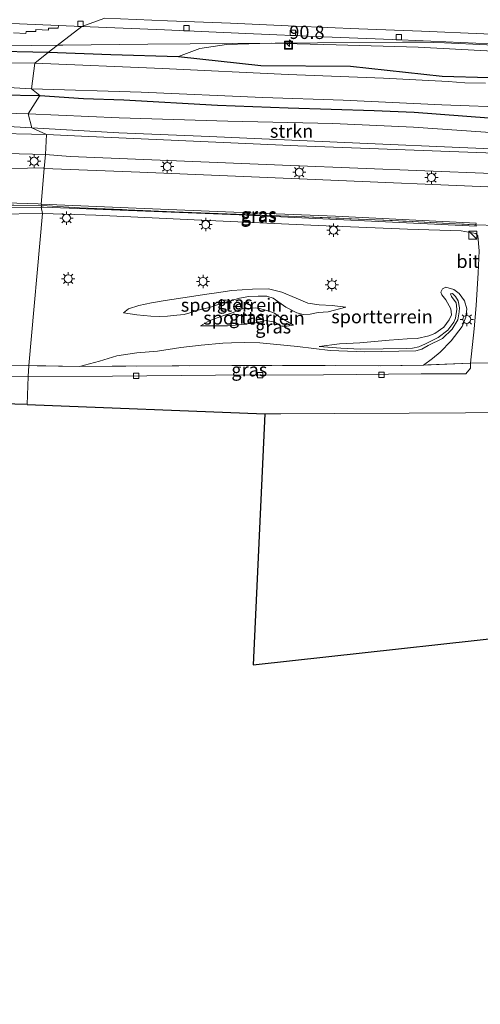
# Model space of a CAD drawing. Units: metres. Extents: x 160000 to 170006, y 449998 to 456250.
# Drawn here: x 165597 to 165684, y 450305 to 450491 of the extents above; entities that cross this region are included whole.
import ezdxf
from ezdxf.enums import TextEntityAlignment as Align

# ---------------------------------------------------------------- set-up
doc = ezdxf.new("R2010")
doc.units = ezdxf.units.M
doc.linetypes.add('IE-TERREINAFSCHEIDING', pattern=[10, 8, -2])
doc.layers.get('0').update_dxf_attribs({"lineweight": 25})
for name, color, linetype, lineweight in [('B-ME-AM-KILOMETR-S-B1', 7, 'Continuous', 18), ('B-ME-BV-GELEIDECONSTRUCTIE-GELEIDERAIL-L-B1', 213, 'BV-GELEIDERAIL', 18), ('B-ME-GR-STRUIKEN-GV-B6', 93, 'Continuous', 18), ('B-ME-GW-KRUINLIJN-L-B1', 93, 'Continuous', 18), ('B-ME-GW-TEENLIJN-L-B1', 93, 'Continuous', 18), ('B-ME-IE-GRASLAND-GV-B6', 93, 'Continuous', 18), ('B-ME-IE-GRONDWERKLIJN-GROND_INGERICHT-GV-B6', 253, 'Continuous', 18), ('B-ME-IE-HULPGEOMETRIE-L-B1', 53, 'Continuous', 18), ('B-ME-IE-INRICHTINGSELEMENT-S-B1', 253, 'Continuous', 18), ('B-ME-IE-MEUBILAIR_WEGMEUBILAIR-LICHTMAST-S-B1', 8, 'Continuous', 18), ('B-ME-IE-TERREINAFSCHEIDING-DOORGANG-L-B1', 8, 'IE-TERREINAFSCHEIDING-KUNSTMATIG-OPEN', 18), ('B-ME-IE-TERREINAFSCHEIDING-RASTERHEKWERK-L-B1', 8, 'IE-TERREINAFSCHEIDING', 18), ('B-ME-OG-WATER-GV-B6', 153, 'Continuous', 18), ('B-ME-VH-VERH_SOORT-BITUMEN-GV-B6', 8, 'IE-TERREINAFSCHEIDING-NATUURLIJK-HOUTWAL', 18), ('B-ME-VH-VERH_SOORT-GV-B6', 8, 'Continuous', 18), ('B-ME-VH-VERH_SOORT-KLINKERS-GV-B6', 8, 'IE-TERREINAFSCHEIDING-NATUURLIJK-HOUTWAL', 18), ('B-ME-VV-KOLK-S-B1', 8, 'Continuous', 18)]:
    doc.layers.add(name, color=color, linetype=linetype, lineweight=lineweight)
doc.layers.add('B-ME-GW-INSTEEKWATERGANG-L-B1', color=10, linetype='Continuous')
doc.layers.add('B-ME-KG-KADASTRAAL-OPNAMEDTMGRENS-L-B1', color=10, linetype='Continuous')
doc.styles.add('NLCS-ISO', font='NLCS-ISO.TTF')
doc.linetypes.add('BV-GELEIDERAIL', pattern='A,10,-3,[108,NLCS.SHX,S=1,R=0,X=0,Y=0],-3', length=16)
doc.linetypes.add('IE-TERREINAFSCHEIDING-KUNSTMATIG-OPEN', pattern='A,7,-1.5,[67,NLCS.SHX,S=0.75,R=0,X=0,Y=0],-1.5', length=10)
doc.linetypes.add('IE-TERREINAFSCHEIDING-NATUURLIJK-HOUTWAL', pattern='A,7,-1.5,[67,NLCS.SHX,S=0.75,R=45,X=0,Y=0],-1.5,7,-1.5,[70,NLCS.SHX,S=0.75,R=0,X=0,Y=0],-1.5', length=20)

# ---------------------------------------------------------------- blocks, each defined once
blk = doc.blocks.new('hecto')
for p, q in [((0, 0.625), (-0.625, 0)), ((0, -0.625), (0, 0.625)), ((-0.625, 0), (0.625, 0)), ((0.625, 0), (0, -0.625))]:
    blk.add_line(p, q)
blk = doc.blocks.new('kast')
blk.add_line((-0.75, -0.75), (0.75, 0.75))
blk.add_lwpolyline([(-0.75, 0.75), (0.75, 0.75), (0.75, -0.75), (-0.75, -0.75)], close=True)
blk = doc.blocks.new('lantaarnpaal')
for p, q in [((-0.75, 0), (-1.25, 0)), ((-0.88, 0.88), (-0.53, 0.53)), ((0, 0.75), (0, 1.25)), ((0.53, 0.53), (0.88, 0.88)), ((0.75, 0), (1.25, 0)), ((-0.53, -0.53), (-0.88, -0.88)), ((0, -0.75), (0, -1.25)), ((0.53, -0.53), (0.88, -0.88))]:
    blk.add_line(p, q)
blk.add_circle((0, 0), 0.75)
blk = doc.blocks.new('kolk')
blk.add_lwpolyline([(-0.5, -0.5), (0.5, -0.5), (0.5, 0.5), (-0.5, 0.5)], close=True)
blk = doc.blocks.new('put')
for p, q in [((0.75, 0.75), (-0.75, 0.75)), ((-0.75, 0.75), (-0.75, -0.75)), ((0.75, -0.75), (0.75, 0.75)), ((-0.75, -0.75), (0.75, -0.75))]:
    blk.add_line(p, q)
blk.add_lwpolyline([(-0.625, 0.625), (0.625, 0.625), (0.625, -0.625), (-0.625, -0.625)], close=True)

msp = doc.modelspace()

# ---------------------------------------------------------------- linework, layer by layer
at = {"layer": 'B-ME-BV-GELEIDECONSTRUCTIE-GELEIDERAIL-L-B1'}
for points in [[(165581.212, 450486.082, 7.498), (165585.24, 450485.965, 7.467), (165589.209, 450485.942, 7.476), (165604.211, 450486.1127, 7.5304)], [(165604.211, 450486.1127, 7.5304), (165605.2, 450486.124, 7.534), (165621.2, 450486.283, 7.581), (165637.186, 450486.403, 7.623), (165653.182, 450486.548, 7.686), (165669.153, 450486.67, 7.761), (165673.088, 450486.682, 7.751), (165677.091, 450486.527, 7.752), (165693.057, 450485.83, 7.724), (165709.032, 450485.144, 7.74), (165725.009, 450484.457, 7.723), (165740.993, 450483.778, 7.747), (165756.967, 450483.101, 7.722), (165772.944, 450482.445, 7.716), (165788.939, 450481.819, 7.75), (165804.886, 450481.188, 7.764), (165816.859, 450480.72, 7.768), (165824.851, 450480.407, 7.764)]]:
    msp.add_polyline3d(points, dxfattribs=at)
at = {"layer": 'B-ME-GR-STRUIKEN-GV-B6'}
for points in [[(165598.674, 450473.2, 6.695), (165599.358, 450470.515, 6.734), (165590.452, 450471.074, 6.836), (165583.968, 450471.357, 6.809), (165583.544, 450471.55, 6.83), (165583.484, 450472.42, 6.833), (165584.08, 450473.342, 6.746), (165585.183, 450473.554, 6.683), (165598.674, 450473.2, 6.695)], [(165598.674, 450473.2, 6.695), (165615.821, 450472.446, 6.583), (165636.296, 450471.826, 6.538), (165656.072, 450471.333, 6.478), (165671.225, 450470.683, 6.532), (165688.441, 450469.489, 6.499), (165689.464, 450469.312, 6.514), (165689.824, 450469.093, 6.514), (165692.121, 450466.339, 6.628), (165679.978, 450466.867, 6.586), (165662.572, 450467.608, 6.64), (165645.522, 450468.353, 6.715), (165632.822, 450468.92, 6.721), (165615.77, 450469.586, 6.709), (165599.358, 450470.515, 6.734), (165598.674, 450473.2, 6.695)]]:
    msp.add_polyline3d(points, dxfattribs=at)
at = {"layer": 'B-ME-GW-INSTEEKWATERGANG-L-B1'}
for points in [[(165538.875, 450474.2, 6.746), (165544.255, 450476.642, 6.675), (165551.292, 450478.209, 6.518), (165557.154, 450480.096, 6.375), (165564.776, 450483.862, 6.522), (165566.438, 450484.205, 6.594), (165568.518, 450484.643, 6.664), (165575.423, 450485.387, 6.636), (165579.388, 450485.267, 6.719), (165590.551, 450485.025, 6.7), (165602.497, 450484.79, 6.689)], [(165602.497, 450484.79, 6.689), (165614.256, 450484.36, 6.672), (165626.962, 450483.966, 6.679), (165642.51, 450482.257, 6.102), (165659.412, 450482.161, 6.282), (165676.627, 450480.263, 6.033), (165694.334, 450479.773, 5.987), (165709.904, 450479.069, 6.043), (165726.894, 450478.17, 6.017), (165742.782, 450477.39, 6.012), (165758.409, 450476.597, 5.974), (165775.251, 450476.004, 5.936), (165790.917, 450475.382, 6.052), (165808.168, 450474.554, 6.105)], [(165593.532, 450476.753, 6.47), (165600.888, 450476.641, 6.338)], [(165600.888, 450476.641, 6.338), (165609.084, 450476.059, 6.307), (165616.714, 450475.818, 6.319), (165634.318, 450474.833, 6.289), (165647.625, 450474.291, 6.313), (165663.863, 450473.834, 6.277), (165671.357, 450473.473, 6.259), (165685.417, 450472.437, 6.298)]]:
    msp.add_polyline3d(points, dxfattribs=at)
at = {"layer": 'B-ME-GW-KRUINLIJN-L-B1'}
for points in [[(165626.962, 450483.966, 6.679), (165631.022, 450485.492, 6.778), (165636.054, 450486.226, 6.809), (165644.44, 450486.47, 6.921), (165656.7, 450486.149, 6.927), (165672.154, 450485.713, 6.968), (165688.56, 450484.882, 6.929), (165704.444, 450484.686, 7.005), (165720.823, 450483.661, 6.935), (165737.066, 450482.65, 6.933), (165753.12, 450481.939, 6.855), (165769.402, 450481.17, 6.863), (165785.336, 450480.626, 6.875), (165801.333, 450480.032, 6.892), (165816.176, 450479.77, 7.043), (165831.835, 450479.223, 7.029), (165848.069, 450478.281, 7.049)], [(165608.356, 450425.598, 6.721), (165612.099, 450426.616, 7.006), (165615.366, 450427.566, 7.489), (165619.12, 450428.149, 7.558), (165623.033, 450428.497, 7.843), (165627.439, 450429.146, 8.215), (165631.276, 450429.602, 8.449), (165635.346, 450429.985, 8.653), (165637.001, 450430.062, 8.728), (165639.42, 450430.11, 8.725), (165642.301, 450430.029, 8.668), (165649.393, 450429.375, 8.161), (165655.555, 450428.588, 7.771), (165662.09, 450428.371, 7.576), (165671.717, 450428.52, 7.498), (165672.799, 450428.835, 7.345), (165674.008, 450429.546, 7.192), (165676.726, 450430.857, 7.147), (165678.508, 450432.618, 7.168), (165679.62, 450434.35, 7.192), (165679.879, 450435.909, 7.219), (165679.906, 450436.649, 7.219), (165679.638, 450437.95, 7.228), (165679.138, 450438.739, 7.228), (165678.567, 450439.309, 7.171), (165678.212, 450439.26, 7.177), (165678.428, 450438.776, 7.183), (165679.272, 450437.598, 7.252), (165679.42, 450436.361, 7.24), (165679.177, 450434.703, 7.255), (165678.842, 450433.924, 7.255), (165677.69, 450432.441, 7.183), (165675.874, 450431.043, 7.087), (165675.047, 450430.601, 7.09), (165673.515, 450429.838, 7.291), (165672.248, 450429.288, 7.441), (165671.063, 450429.041, 7.564), (165669.856, 450428.972, 7.603), (165661.189, 450428.858, 7.591), (165657.563, 450429.063, 7.714), (165653.497, 450429.322, 7.885)], [(165616.66, 450435.719, 6.565), (165619.126, 450435.304, 6.793), (165621.783, 450435.037, 7.3), (165623.485, 450434.984, 7.54), (165624.915, 450435.042, 7.765), (165626.671, 450435.223, 7.996), (165628.034, 450435.386, 8.116), (165629.119, 450435.662, 8.131), (165630.685, 450436.215, 7.801), (165632.997, 450436.744, 7.249), (165635.048, 450437.431, 6.976), (165638.471, 450438.485, 6.889), (165640.236, 450438.745, 6.835), (165642.015, 450438.852, 6.817), (165643.613, 450438.841, 6.805), (165644.818, 450438.425, 7.006), (165647.215, 450436.782, 7.363), (165649.294, 450435.67, 7.684), (165650.492, 450435.355, 7.684), (165651.794, 450435.462, 7.57), (165653.32, 450435.748, 7.348), (165655.165, 450435.904, 6.997), (165658.522, 450436.766, 6.628)], [(165648.626, 450433.35, 8.215), (165647.391, 450433.166, 8.305), (165646.401, 450433.159, 8.413), (165645.76, 450433.496, 8.494), (165645.128, 450433.935, 8.554), (165643.478, 450434.228, 8.611), (165641.474, 450433.812, 8.8), (165638.43, 450433.442, 8.806), (165636.197, 450433.257, 8.734), (165634.497, 450433.217, 8.677), (165631.136, 450433.263, 8.443)]]:
    msp.add_polyline3d(points, dxfattribs=at)
at = {"layer": 'B-ME-GW-TEENLIJN-L-B1'}
msp.add_line((165673.109, 450425.863, 6.664), (165674.844, 450427.1, 6.763), dxfattribs=at)
for points in [[(165658.522, 450436.766, 6.628), (165655.903, 450437.075, 6.61), (165653.477, 450437.184, 6.646), (165651.359, 450437.495, 6.646), (165649.126, 450438.463, 6.64), (165646.424, 450439.564, 6.67), (165643.922, 450440.212, 6.67), (165640.899, 450440.126, 6.655), (165637.005, 450439.87, 6.523), (165634.133, 450439.462, 6.541), (165631.884, 450439.162, 6.544), (165629.053, 450438.686, 6.529), (165624.484, 450438.036, 6.502), (165621.934, 450437.603, 6.535), (165619.54, 450437.098, 6.544), (165617.593, 450436.432, 6.529), (165616.66, 450435.719, 6.565)], [(165653.497, 450429.322, 7.885), (165657.321, 450429.843, 7.237), (165661.173, 450430.065, 6.913), (165666.645, 450430.554, 6.817), (165670.049, 450430.767, 6.73), (165671.939, 450430.841, 6.709), (165674.116, 450431.352, 6.694), (165675.268, 450431.805, 6.7), (165676.979, 450433.003, 6.7), (165677.989, 450434.357, 6.727), (165678.387, 450435.329, 6.754), (165678.309, 450436.417, 6.784), (165677.321, 450438.145, 6.76), (165676.581, 450439.056, 6.736), (165676.408, 450439.605, 6.742), (165676.687, 450440.228, 6.775), (165677.335, 450440.508, 6.796), (165678.85, 450440.114, 6.814), (165679.859, 450439.333, 6.811), (165680.869, 450437.98, 6.811), (165681.295, 450436.445, 6.82), (165681.117, 450434.858, 6.817), (165680.398, 450433.148, 6.814), (165678.373, 450430.426, 6.838), (165676.243, 450428.31, 6.805), (165674.844, 450427.1, 6.763)], [(165631.136, 450433.263, 8.443), (165632.866, 450434.273, 7.972), (165635.367, 450435.108, 7.588), (165637.272, 450435.779, 7.336), (165638.972, 450436.452, 7.144), (165640.509, 450436.582, 6.931), (165641.476, 450436.602, 6.922), (165642.221, 450436.509, 6.916), (165643.207, 450436.253, 6.955), (165644.195, 450435.95, 6.985), (165645.069, 450435.601, 7.21), (165646.098, 450434.858, 7.474), (165648.626, 450433.35, 8.215)]]:
    msp.add_polyline3d(points, dxfattribs=at)
at = {"layer": 'B-ME-IE-GRASLAND-GV-B6'}
for points in [[(165608.783, 450489.641, 7.048), (165602.497, 450484.79, 6.689), (165590.551, 450485.025, 6.7)], [(165595.889, 450488.411, 6.965), (165598.267, 450488.311, 6.967), (165598.298, 450488.702, 7.013), (165600.099, 450488.662, 7.006), (165600.107, 450489.068, 7.023), (165602.506, 450488.962, 7.014), (165602.511, 450489.346, 7.044), (165604.316, 450489.294, 7.058), (165604.367, 450489.816, 7.044), (165608.783, 450489.641, 7.048)], [(165688.56, 450484.882, 6.929), (165672.154, 450485.713, 6.968), (165656.7, 450486.149, 6.927), (165644.44, 450486.47, 6.921), (165636.054, 450486.226, 6.809), (165631.022, 450485.492, 6.778), (165626.962, 450483.966, 6.679), (165614.256, 450484.36, 6.672), (165602.497, 450484.79, 6.689), (165608.783, 450489.641, 7.048), (165624.341, 450488.981, 7.055), (165639.648, 450488.324, 7.076), (165654.295, 450487.713, 7.043), (165668.87, 450487.09, 7.056), (165682.969, 450486.491, 7.037), (165698.34, 450485.859, 7.032)], [(165694.334, 450479.773, 5.987), (165676.627, 450480.263, 6.033), (165659.412, 450482.161, 6.282), (165642.51, 450482.257, 6.102), (165626.962, 450483.966, 6.679), (165631.022, 450485.492, 6.778), (165636.054, 450486.226, 6.809), (165644.44, 450486.47, 6.921), (165656.7, 450486.149, 6.927), (165672.154, 450485.713, 6.968), (165688.56, 450484.882, 6.929)], [(165602.497, 450484.79, 6.689), (165599.905, 450482.741, 5.075), (165586.532, 450482.932, 5.075)], [(165590.551, 450485.025, 6.7), (165602.497, 450484.79, 6.689)], [(165684.809, 450478.977, 5.047), (165680.907, 450479.021, 5.047), (165677.769, 450479.248, 5.047), (165665.615, 450479.907, 5.044), (165647.616, 450480.602, 5.074), (165623.947, 450481.75, 5.074), (165599.905, 450482.741, 5.075), (165602.497, 450484.79, 6.689), (165614.256, 450484.36, 6.672), (165626.962, 450483.966, 6.679), (165642.51, 450482.257, 6.102), (165659.412, 450482.161, 6.282), (165676.627, 450480.263, 6.033), (165694.334, 450479.773, 5.987)], [(165585.112, 450478.737, 5.072), (165599.288, 450477.91, 5.075), (165600.888, 450476.641, 6.338), (165593.532, 450476.753, 6.47)], [(165593.532, 450476.753, 6.47), (165600.888, 450476.641, 6.338), (165598.674, 450473.2, 6.695), (165585.183, 450473.554, 6.683)], [(165688.441, 450469.489, 6.499), (165671.225, 450470.683, 6.532), (165656.072, 450471.333, 6.478), (165636.296, 450471.826, 6.538), (165615.821, 450472.446, 6.583), (165598.674, 450473.2, 6.695), (165600.888, 450476.641, 6.338)], [(165685.417, 450472.437, 6.298), (165671.357, 450473.473, 6.259), (165663.863, 450473.834, 6.277), (165647.625, 450474.291, 6.313), (165634.318, 450474.833, 6.289), (165616.714, 450475.818, 6.319), (165609.084, 450476.059, 6.307), (165600.888, 450476.641, 6.338), (165599.288, 450477.91, 5.075), (165619.98, 450477.234, 5.041), (165642.845, 450476.286, 5.038), (165658.004, 450475.724, 5.065), (165676.598, 450474.864, 5.083), (165690.308, 450474.344, 5.083)], [(165600.888, 450476.641, 6.338), (165609.084, 450476.059, 6.307), (165616.714, 450475.818, 6.319), (165634.318, 450474.833, 6.289), (165647.625, 450474.291, 6.313), (165663.863, 450473.834, 6.277), (165671.357, 450473.473, 6.259), (165685.417, 450472.437, 6.298)], [(165590.452, 450471.074, 6.836), (165599.358, 450470.515, 6.734), (165602.129, 450469.257, 6.725), (165590.731, 450469.525, 6.687)], [(165691.566, 450465.557, 6.543), (165649.465, 450467.175, 6.593), (165608.702, 450468.989, 6.683), (165602.129, 450469.257, 6.725), (165599.358, 450470.515, 6.734), (165615.77, 450469.586, 6.709), (165632.822, 450468.92, 6.721), (165645.522, 450468.353, 6.715), (165662.572, 450467.608, 6.64), (165679.978, 450466.867, 6.586), (165692.121, 450466.339, 6.628)], [(165518.197, 450439.567, 6.777), (165516.038, 450440.499, 6.777), (165521.952, 450444.001, 6.79), (165540.027, 450452, 6.693), (165556.532, 450459.235, 6.633), (165568.121, 450463.375, 6.657), (165576.27, 450465.135, 6.657), (165582.657, 450465.744, 6.613), (165589.486, 450465.864, 6.613), (165601.914, 450465.503, 6.719), (165601.672, 450462.905, 6.69), (165601.536, 450462.979, 6.755), (165589.393, 450462.779, 6.63), (165578.554, 450461.687, 6.63), (165570.065, 450460.124, 6.63), (165560.571, 450457.681, 6.63), (165549.108, 450453.522, 6.613), (165525.713, 450443.428, 6.757), (165518.197, 450439.567, 6.777)], [(165842.137, 450438.908, 6.53), (165829.886, 450443.793, 6.53), (165825.335, 450445.605, 6.593), (165818.329, 450447.802, 6.647), (165808.729, 450450.508, 6.647), (165797.037, 450452.895, 6.647), (165785.159, 450454.683, 6.617), (165770.832, 450455.879, 6.623), (165731.444, 450457.464, 6.6), (165689.734, 450459.262, 6.61), (165651.214, 450460.857, 6.627), (165619.712, 450462.21, 6.69), (165601.672, 450462.905, 6.69), (165601.914, 450465.503, 6.719)], [(165601.914, 450465.503, 6.719), (165606.586, 450465.118, 6.613), (165648.162, 450463.477, 6.613), (165685.973, 450461.914, 6.597), (165716.023, 450460.699, 6.603), (165741.831, 450459.639, 6.617), (165764.563, 450458.707, 6.617), (165785.325, 450457.89, 6.613), (165802.682, 450457.37, 6.613), (165825.778, 450457.032, 6.583), (165857.319, 450456.861, 6.543)], [(165601.152, 450456.158, 6.525), (165601.239, 450455.906, 6.608), (165585.292, 450456.098, 6.623), (165579.775, 450455.71, 6.572), (165579.676, 450456.64, 6.65), (165588.369, 450456.613, 6.523), (165600.538, 450456.24, 6.581), (165601.152, 450456.158, 6.525)], [(165601.239, 450455.906, 6.608), (165601.109, 450455.603, 6.567), (165581.368, 450455.436, 6.577), (165579.877, 450455.115, 6.626), (165579.775, 450455.71, 6.572), (165585.292, 450456.098, 6.623), (165601.239, 450455.906, 6.608)], [(165601.239, 450455.906, 6.608), (165608.363, 450455.501, 6.56), (165626.265, 450454.696, 6.56), (165649.261, 450453.835, 6.56), (165669.863, 450452.959, 6.56), (165682.676, 450452.291, 6.503), (165683.037, 450452.277, 6.51), (165683.026, 450452.032, 6.517), (165638.398, 450454.123, 6.567), (165601.572, 450455.607, 6.567), (165601.109, 450455.603, 6.567), (165601.239, 450455.906, 6.608)], [(165601.152, 450456.158, 6.525), (165617.524, 450455.447, 6.567), (165635.824, 450454.743, 6.51), (165656.532, 450453.876, 6.51), (165683.051, 450452.607, 6.51), (165683.007, 450452.307, 6.562), (165683.037, 450452.277, 6.51), (165682.676, 450452.291, 6.503), (165669.863, 450452.959, 6.56), (165649.261, 450453.835, 6.56), (165626.265, 450454.696, 6.56), (165608.363, 450455.501, 6.56), (165601.239, 450455.906, 6.608), (165601.152, 450456.158, 6.525)], [(165673.109, 450425.863, 6.664), (165664.583, 450425.728, 6.562), (165637.046, 450425.769, 6.544), (165614.494, 450425.646, 6.67), (165608.356, 450425.598, 6.721), (165612.099, 450426.616, 7.006), (165615.366, 450427.566, 7.489), (165619.12, 450428.149, 7.558), (165623.033, 450428.497, 7.843), (165627.439, 450429.146, 8.215), (165631.276, 450429.602, 8.449), (165635.346, 450429.985, 8.653), (165637.001, 450430.062, 8.728), (165639.42, 450430.11, 8.725), (165642.301, 450430.029, 8.668), (165649.393, 450429.375, 8.161), (165655.555, 450428.588, 7.771), (165662.09, 450428.371, 7.576), (165671.717, 450428.52, 7.498), (165672.799, 450428.835, 7.345), (165674.008, 450429.546, 7.192), (165676.726, 450430.857, 7.147), (165678.508, 450432.618, 7.168), (165679.62, 450434.35, 7.192), (165679.879, 450435.909, 7.219), (165679.906, 450436.649, 7.219), (165679.638, 450437.95, 7.228), (165679.138, 450438.739, 7.228), (165678.567, 450439.309, 7.171), (165678.212, 450439.26, 7.177), (165678.428, 450438.776, 7.183), (165679.272, 450437.598, 7.252), (165679.42, 450436.361, 7.24), (165679.177, 450434.703, 7.255), (165678.842, 450433.924, 7.255), (165677.69, 450432.441, 7.183), (165675.874, 450431.043, 7.087), (165675.047, 450430.601, 7.09), (165673.515, 450429.838, 7.291), (165672.248, 450429.288, 7.441), (165671.063, 450429.041, 7.564), (165669.856, 450428.972, 7.603), (165661.189, 450428.858, 7.591), (165657.563, 450429.063, 7.714), (165653.497, 450429.322, 7.885), (165657.321, 450429.843, 7.237), (165661.173, 450430.065, 6.913), (165666.645, 450430.554, 6.817), (165670.049, 450430.767, 6.73), (165671.939, 450430.841, 6.709), (165674.116, 450431.352, 6.694), (165675.268, 450431.805, 6.7), (165676.979, 450433.003, 6.7), (165677.989, 450434.357, 6.727), (165678.387, 450435.329, 6.754), (165678.309, 450436.417, 6.784), (165677.321, 450438.145, 6.76), (165676.581, 450439.056, 6.736), (165676.408, 450439.605, 6.742), (165676.687, 450440.228, 6.775), (165677.335, 450440.508, 6.796), (165678.85, 450440.114, 6.814), (165679.859, 450439.333, 6.811), (165680.869, 450437.98, 6.811), (165681.295, 450436.445, 6.82), (165681.117, 450434.858, 6.817), (165680.398, 450433.148, 6.814), (165678.373, 450430.426, 6.838), (165676.243, 450428.31, 6.805), (165674.844, 450427.1, 6.763), (165673.109, 450425.863, 6.664)], [(165646.424, 450439.564, 6.67), (165649.126, 450438.463, 6.64), (165651.359, 450437.495, 6.646), (165653.477, 450437.184, 6.646), (165655.903, 450437.075, 6.61), (165658.522, 450436.766, 6.628), (165655.165, 450435.904, 6.997), (165653.32, 450435.748, 7.348), (165651.794, 450435.462, 7.57), (165650.492, 450435.355, 7.684), (165649.294, 450435.67, 7.684), (165647.215, 450436.782, 7.363), (165644.818, 450438.425, 7.006), (165643.613, 450438.841, 6.805), (165642.015, 450438.852, 6.817), (165640.236, 450438.745, 6.835), (165638.471, 450438.485, 6.889), (165635.048, 450437.431, 6.976), (165632.997, 450436.744, 7.249), (165630.685, 450436.215, 7.801), (165629.119, 450435.662, 8.131), (165628.034, 450435.386, 8.116), (165626.671, 450435.223, 7.996), (165624.915, 450435.042, 7.765), (165623.485, 450434.984, 7.54), (165621.783, 450435.037, 7.3), (165619.126, 450435.304, 6.793), (165616.66, 450435.719, 6.565), (165617.593, 450436.432, 6.529), (165619.54, 450437.098, 6.544), (165621.934, 450437.603, 6.535), (165624.484, 450438.036, 6.502), (165629.053, 450438.686, 6.529), (165631.884, 450439.162, 6.544), (165634.133, 450439.462, 6.541), (165637.005, 450439.87, 6.523), (165640.899, 450440.126, 6.655), (165643.922, 450440.212, 6.67), (165646.424, 450439.564, 6.67)], [(165631.136, 450433.263, 8.443), (165632.866, 450434.273, 7.972), (165635.367, 450435.108, 7.588), (165637.272, 450435.779, 7.336), (165638.972, 450436.452, 7.144), (165640.509, 450436.582, 6.931), (165641.476, 450436.602, 6.922), (165642.221, 450436.509, 6.916), (165643.207, 450436.253, 6.955), (165644.195, 450435.95, 6.985), (165645.069, 450435.601, 7.21), (165646.098, 450434.858, 7.474), (165648.626, 450433.35, 8.215), (165647.391, 450433.166, 8.305), (165646.401, 450433.159, 8.413), (165645.76, 450433.496, 8.494), (165645.128, 450433.935, 8.554), (165643.478, 450434.228, 8.611), (165641.474, 450433.812, 8.8), (165638.43, 450433.442, 8.806), (165636.197, 450433.257, 8.734), (165634.497, 450433.217, 8.677), (165631.136, 450433.263, 8.443)], [(165598.805, 450425.739, 6.542), (165608.356, 450425.598, 6.721), (165614.494, 450425.646, 6.67), (165637.046, 450425.769, 6.544), (165664.583, 450425.728, 6.562), (165673.109, 450425.863, 6.664), (165681.956, 450426.229, 6.483), (165682.004, 450425.287, 6.4), (165681.091, 450424.212, 6.442), (165672.707, 450424.229, 6.412), (165654.298, 450424.017, 6.364), (165633.938, 450423.947, 6.409), (165614.573, 450423.746, 6.4), (165598.649, 450423.708, 6.424), (165598.805, 450425.739, 6.542)], [(165576.828, 450425.5, 6.614), (165582.044, 450425.653, 6.483), (165598.805, 450425.739, 6.542), (165598.649, 450423.708, 6.424), (165572.463, 450423.5685, 6.4255), (165546.277, 450423.429, 6.427), (165542.967, 450424.919, 6.65), (165576.828, 450425.5, 6.614)]]:
    msp.add_polyline3d(points, dxfattribs=at)
at = {"layer": 'B-ME-IE-GRONDWERKLIJN-GROND_INGERICHT-GV-B6'}
for points in [[(165601.407, 450454.428, 6.617), (165598.805, 450425.739, 6.542), (165582.044, 450425.653, 6.483), (165577.601, 450426.314, 6.33), (165576.382, 450449.93, 6.477), (165576.285, 450452.941, 6.497), (165578.385, 450453.397, 6.497), (165581.262, 450453.992, 6.46), (165586.095, 450454.301, 6.487), (165592.482, 450454.301, 6.467), (165601.407, 450454.428, 6.617)], [(165683.43, 450443.232, 6.697), (165683.025, 450437.078, 6.718), (165682.706, 450432.659, 6.658), (165681.956, 450426.229, 6.483), (165673.109, 450425.863, 6.664), (165674.844, 450427.1, 6.763), (165676.243, 450428.31, 6.805), (165678.373, 450430.426, 6.838), (165680.398, 450433.148, 6.814), (165681.117, 450434.858, 6.817), (165681.295, 450436.445, 6.82), (165680.869, 450437.98, 6.811), (165679.859, 450439.333, 6.811), (165678.85, 450440.114, 6.814), (165677.335, 450440.508, 6.796), (165676.687, 450440.228, 6.775), (165676.408, 450439.605, 6.742), (165676.581, 450439.056, 6.736), (165677.321, 450438.145, 6.76), (165678.309, 450436.417, 6.784), (165678.387, 450435.329, 6.754), (165677.989, 450434.357, 6.727), (165676.979, 450433.003, 6.7), (165675.268, 450431.805, 6.7), (165674.116, 450431.352, 6.694), (165671.939, 450430.841, 6.709), (165670.049, 450430.767, 6.73), (165666.645, 450430.554, 6.817), (165661.173, 450430.065, 6.913), (165657.321, 450429.843, 7.237), (165653.497, 450429.322, 7.885), (165657.563, 450429.063, 7.714), (165661.189, 450428.858, 7.591), (165669.856, 450428.972, 7.603), (165671.063, 450429.041, 7.564), (165672.248, 450429.288, 7.441), (165673.515, 450429.838, 7.291), (165675.047, 450430.601, 7.09), (165675.874, 450431.043, 7.087), (165677.69, 450432.441, 7.183), (165678.842, 450433.924, 7.255), (165679.177, 450434.703, 7.255), (165679.42, 450436.361, 7.24), (165679.272, 450437.598, 7.252), (165678.428, 450438.776, 7.183), (165678.212, 450439.26, 7.177), (165678.567, 450439.309, 7.171), (165679.138, 450438.739, 7.228), (165679.638, 450437.95, 7.228), (165679.906, 450436.649, 7.219), (165679.879, 450435.909, 7.219), (165679.62, 450434.35, 7.192), (165678.508, 450432.618, 7.168), (165676.726, 450430.857, 7.147), (165674.008, 450429.546, 7.192), (165672.799, 450428.835, 7.345), (165671.717, 450428.52, 7.498), (165662.09, 450428.371, 7.576), (165655.555, 450428.588, 7.771), (165649.393, 450429.375, 8.161), (165642.301, 450430.029, 8.668), (165639.42, 450430.11, 8.725), (165637.001, 450430.062, 8.728), (165635.346, 450429.985, 8.653), (165631.276, 450429.602, 8.449), (165627.439, 450429.146, 8.215), (165623.033, 450428.497, 7.843), (165619.12, 450428.149, 7.558), (165615.366, 450427.566, 7.489), (165612.099, 450426.616, 7.006), (165608.356, 450425.598, 6.721), (165598.805, 450425.739, 6.542), (165601.407, 450454.428, 6.617), (165611.416, 450454.067, 6.619), (165631.262, 450453.148, 6.619), (165653.316, 450452.169, 6.613), (165670.126, 450451.444, 6.586), (165680.201, 450451.121, 6.553), (165682.984, 450450.624, 6.559), (165683.199, 450450.432, 6.568), (165683.342, 450450.188, 6.574), (165683.642, 450447.393, 6.646), (165683.43, 450443.232, 6.697)], [(165621.783, 450435.037, 7.3), (165623.485, 450434.984, 7.54), (165624.915, 450435.042, 7.765), (165626.671, 450435.223, 7.996), (165628.034, 450435.386, 8.116), (165629.119, 450435.662, 8.131), (165630.685, 450436.215, 7.801), (165632.997, 450436.744, 7.249), (165635.048, 450437.431, 6.976), (165638.471, 450438.485, 6.889), (165640.236, 450438.745, 6.835), (165642.015, 450438.852, 6.817), (165643.613, 450438.841, 6.805), (165644.818, 450438.425, 7.006), (165647.215, 450436.782, 7.363), (165649.294, 450435.67, 7.684), (165650.492, 450435.355, 7.684), (165651.794, 450435.462, 7.57), (165653.32, 450435.748, 7.348), (165655.165, 450435.904, 6.997), (165658.522, 450436.766, 6.628), (165655.903, 450437.075, 6.61), (165653.477, 450437.184, 6.646), (165651.359, 450437.495, 6.646), (165649.126, 450438.463, 6.64), (165646.424, 450439.564, 6.67), (165643.922, 450440.212, 6.67), (165640.899, 450440.126, 6.655), (165637.005, 450439.87, 6.523), (165634.133, 450439.462, 6.541), (165631.884, 450439.162, 6.544), (165629.053, 450438.686, 6.529), (165624.484, 450438.036, 6.502), (165621.934, 450437.603, 6.535), (165619.54, 450437.098, 6.544), (165617.593, 450436.432, 6.529), (165616.66, 450435.719, 6.565), (165619.126, 450435.304, 6.793), (165621.783, 450435.037, 7.3)], [(165642.221, 450436.509, 6.916), (165641.476, 450436.602, 6.922), (165640.509, 450436.582, 6.931), (165638.972, 450436.452, 7.144), (165637.272, 450435.779, 7.336), (165635.367, 450435.108, 7.588), (165632.866, 450434.273, 7.972), (165631.136, 450433.263, 8.443), (165634.497, 450433.217, 8.677), (165636.197, 450433.257, 8.734), (165638.43, 450433.442, 8.806), (165641.474, 450433.812, 8.8), (165643.478, 450434.228, 8.611), (165645.128, 450433.935, 8.554), (165645.76, 450433.496, 8.494), (165646.401, 450433.159, 8.413), (165647.391, 450433.166, 8.305), (165648.626, 450433.35, 8.215), (165646.098, 450434.858, 7.474), (165645.069, 450435.601, 7.21), (165644.195, 450435.95, 6.985), (165643.207, 450436.253, 6.955), (165642.221, 450436.509, 6.916)], [(165643.271, 450416.688, 6.423), (165646.274, 450416.686, 6.359), (165656.327, 450416.711, 6.402), (165670.463, 450416.798, 6.399), (165681.02, 450416.857, 6.359), (165692.004, 450416.906, 6.353)], [(165703.785, 450376.308, 6.897), (165641.059, 450369.387, 7), (165643.271, 450416.688, 6.423)]]:
    msp.add_polyline3d(points, dxfattribs=at)
at = {"layer": 'B-ME-IE-HULPGEOMETRIE-L-B1'}
msp.add_polyline3d([(165613.135, 450491.176, 7.103), (165608.783, 450489.641, 7.048), (165602.497, 450484.79, 6.689), (165599.905, 450482.741, 5.075), (165599.288, 450477.91, 5.075), (165600.888, 450476.641, 6.338), (165598.674, 450473.2, 6.695), (165599.358, 450470.515, 6.734), (165602.129, 450469.257, 6.725), (165601.914, 450465.503, 6.719), (165601.672, 450462.905, 6.69), (165601.152, 450456.158, 6.525), (165601.239, 450455.906, 6.608), (165601.109, 450455.603, 6.567), (165601.407, 450454.428, 6.617), (165598.805, 450425.739, 6.542), (165598.649, 450423.708, 6.424), (165598.508, 450418.394, 6.419)], dxfattribs=at)
at = {"layer": 'B-ME-IE-TERREINAFSCHEIDING-DOORGANG-L-B1'}
for p, q in [((165686.78, 450452.151, 6.529), (165683.037, 450452.277, 6.51)), ((165686.18, 450426.292, 6.467), (165681.956, 450426.229, 6.483))]:
    msp.add_line(p, q, dxfattribs=at)
at = {"layer": 'B-ME-IE-TERREINAFSCHEIDING-RASTERHEKWERK-L-B1'}
msp.add_line((165683.037, 450452.277, 6.51), (165682.676, 450452.291, 6.503), dxfattribs=at)
for points in [[(165601.239, 450455.906, 6.608), (165585.292, 450456.098, 6.623), (165579.775, 450455.71, 6.572)], [(165601.239, 450455.906, 6.608), (165608.363, 450455.501, 6.56), (165626.265, 450454.696, 6.56), (165649.261, 450453.835, 6.56), (165669.863, 450452.959, 6.56), (165682.676, 450452.291, 6.503)], [(165598.805, 450425.739, 6.542), (165582.044, 450425.653, 6.483), (165577.601, 450426.314, 6.33), (165568.378, 450427.686, 6.397), (165566.452, 450432.488, 6.503), (165543.265, 450432.751, 6.689), (165541.271, 450432.825, 6.607)], [(165681.956, 450426.229, 6.483), (165673.109, 450425.863, 6.664), (165664.583, 450425.728, 6.562), (165637.046, 450425.769, 6.544), (165614.494, 450425.646, 6.67), (165608.356, 450425.598, 6.721), (165598.805, 450425.739, 6.542)]]:
    msp.add_polyline3d(points, dxfattribs=at)
at = {"layer": 'B-ME-KG-KADASTRAAL-OPNAMEDTMGRENS-L-B1'}
for points in [[(165598.508, 450418.394, 6.419), (165552.457, 450419.654, 6.527), (165546.277, 450423.429, 6.427), (165542.967, 450424.919, 6.65), (165539.583, 450427.25, 6.603), (165536.336, 450430.843, 6.607), (165524.3, 450434.206, 6.667), (165522.537, 450435.023, 6.693), (165521.377, 450436.487, 6.723), (165518.197, 450439.567, 6.777), (165516.038, 450440.499, 6.777), (165512.943, 450443.184, 6.807), (165506.449, 450440.881, 6.878), (165481.801, 450436.051, 6.281), (165481.125, 450435.912, 6.248), (165479.769, 450437.219, 5.006), (165471.962, 450439.737, 5.006), (165469.964, 450440.34, 6.305), (165469.679, 450440.594, 6.41), (165411.79, 450452.208, 6.818), (165235.996, 450458.297, 6.428), (165218.157, 450459.617, 6.439)], [(165598.508, 450418.394, 6.419), (165643.271, 450416.688, 6.423), (165641.059, 450369.387, 7), (165703.785, 450376.308, 6.897), (165729.782, 450376.348, 6.898), (165730.063, 450305.428, 6.946), (165765.872, 450305.826, 6.874), (165765.763, 450377.692, 6.937), (165816.231, 450382.397, 6.509), (165818.745, 450382.043, 6.533), (165825.921, 450381.032, 6.49), (165828.132, 450380.721, 6.58), (165830.127, 450380.44, 6.693), (165889.958, 450372.014, 6.79), (165926.39, 450369.918, 6.799), (165949.676, 450356.298, 6.465), (165954.281, 450355.059, 6.352), (165958.847, 450353.83, 6.361)]]:
    msp.add_polyline3d(points, dxfattribs=at)
at = {"layer": 'B-ME-OG-WATER-GV-B6'}
for points in [[(165599.905, 450482.741, 5.075), (165599.288, 450477.91, 5.075), (165585.112, 450478.737, 5.072), (165575.382, 450479.362, 5.072), (165575.597, 450483.541, 5.09), (165586.532, 450482.932, 5.075), (165599.905, 450482.741, 5.075)], [(165690.308, 450474.344, 5.083), (165676.598, 450474.864, 5.083), (165658.004, 450475.724, 5.065), (165642.845, 450476.286, 5.038), (165619.98, 450477.234, 5.041), (165599.288, 450477.91, 5.075), (165599.905, 450482.741, 5.075), (165623.947, 450481.75, 5.074), (165647.616, 450480.602, 5.074), (165665.615, 450479.907, 5.044), (165677.769, 450479.248, 5.047), (165680.907, 450479.021, 5.047), (165684.809, 450478.977, 5.047)]]:
    msp.add_polyline3d(points, dxfattribs=at)
at = {"layer": 'B-ME-VH-VERH_SOORT-BITUMEN-GV-B6'}
for points in [[(165613.135, 450491.176, 7.103), (165608.783, 450489.641, 7.048), (165604.367, 450489.816, 7.044), (165594.113, 450490.243, 7.037), (165586.402, 450490.558, 7.048), (165578.965, 450490.875, 7.017), (165564.635, 450491.478, 7.035), (165557.515, 450491.813, 7.044), (165555.582, 450491.913, 7.099), (165543.658, 450492.446, 7.087), (165530.877, 450493.016, 7.088), (165517.602, 450493.549, 7.097), (165504.691, 450494.08, 7.134), (165491.849, 450494.609, 7.174), (165479.18, 450495.157, 7.225), (165466.268, 450495.68, 7.287), (165453.401, 450496.198, 7.376)], [(165698.34, 450485.859, 7.032), (165682.969, 450486.491, 7.037), (165668.87, 450487.09, 7.056), (165654.295, 450487.713, 7.043), (165639.648, 450488.324, 7.076), (165624.341, 450488.981, 7.055), (165608.783, 450489.641, 7.048), (165613.135, 450491.176, 7.103), (165624.91, 450490.694, 7.108), (165636.812, 450490.242, 7.12), (165649.041, 450489.71, 7.083), (165660.98, 450489.217, 7.091), (165672.748, 450488.725, 7.092), (165684.522, 450488.23, 7.08)], [(165840.475, 450481.664, 7.087), (165828.338, 450482.151, 7.111), (165816.411, 450482.669, 7.093), (165804.427, 450483.171, 7.098), (165792.464, 450483.675, 7.096), (165780.603, 450484.215, 7.081), (165768.633, 450484.686, 7.088), (165756.732, 450485.215, 7.079), (165744.599, 450485.739, 7.095), (165732.566, 450486.181, 7.081), (165720.607, 450486.691, 7.091), (165708.494, 450487.221, 7.084), (165696.701, 450487.737, 7.072), (165684.522, 450488.23, 7.08), (165672.748, 450488.725, 7.092), (165660.98, 450489.217, 7.091), (165649.041, 450489.71, 7.083), (165636.812, 450490.242, 7.12), (165624.91, 450490.694, 7.108), (165613.135, 450491.176, 7.103)], [(165516.038, 450440.499, 6.777), (165512.943, 450443.184, 6.807), (165518.94, 450446.789, 6.823), (165525.774, 450449.926, 6.823), (165556.721, 450463.539, 6.723), (165566.819, 450467.032, 6.723), (165574.232, 450468.673, 6.687), (165581.52, 450469.507, 6.687), (165590.731, 450469.525, 6.687), (165602.129, 450469.257, 6.725), (165601.914, 450465.503, 6.719), (165589.486, 450465.864, 6.613), (165582.657, 450465.744, 6.613), (165576.27, 450465.135, 6.657), (165568.121, 450463.375, 6.657), (165556.532, 450459.235, 6.633), (165540.027, 450452, 6.693), (165521.952, 450444.001, 6.79), (165516.038, 450440.499, 6.777)], [(165857.319, 450456.861, 6.543), (165825.778, 450457.032, 6.583), (165802.682, 450457.37, 6.613), (165785.325, 450457.89, 6.613), (165764.563, 450458.707, 6.617), (165741.831, 450459.639, 6.617), (165716.023, 450460.699, 6.603), (165685.973, 450461.914, 6.597), (165648.162, 450463.477, 6.613), (165606.586, 450465.118, 6.613), (165601.914, 450465.503, 6.719), (165602.129, 450469.257, 6.725)], [(165602.129, 450469.257, 6.725), (165608.702, 450468.989, 6.683), (165649.465, 450467.175, 6.593), (165691.566, 450465.557, 6.543), (165734.219, 450463.855, 6.563), (165769.556, 450462.322, 6.597), (165803.037, 450461.295, 6.573), (165826.279, 450461.054, 6.52), (165830.398, 450460.991, 6.664), (165844.182, 450460.801, 6.55)], [(165521.377, 450436.487, 6.723), (165518.197, 450439.567, 6.777), (165525.713, 450443.428, 6.757), (165549.108, 450453.522, 6.613), (165560.571, 450457.681, 6.63), (165570.065, 450460.124, 6.63), (165578.554, 450461.687, 6.63), (165589.393, 450462.779, 6.63), (165601.536, 450462.979, 6.755), (165601.672, 450462.905, 6.69), (165601.152, 450456.158, 6.525), (165600.538, 450456.24, 6.581), (165588.369, 450456.613, 6.523), (165579.676, 450456.64, 6.65), (165574.893, 450456.038, 6.523), (165570.168, 450455.693, 6.543), (165563.557, 450454.311, 6.56), (165554.213, 450451.282, 6.58), (165539.735, 450445.178, 6.613), (165526.758, 450439.282, 6.663), (165521.377, 450436.487, 6.723)], [(165686.78, 450452.151, 6.529), (165683.037, 450452.277, 6.51), (165683.007, 450452.307, 6.562), (165683.051, 450452.607, 6.51), (165656.532, 450453.876, 6.51), (165635.824, 450454.743, 6.51), (165617.524, 450455.447, 6.567), (165601.152, 450456.158, 6.525), (165601.672, 450462.905, 6.69), (165619.712, 450462.21, 6.69), (165651.214, 450460.857, 6.627), (165689.734, 450459.262, 6.61)], [(165601.109, 450455.603, 6.567), (165601.572, 450455.607, 6.567), (165638.398, 450454.123, 6.567), (165683.026, 450452.032, 6.517), (165683.037, 450452.277, 6.51), (165686.78, 450452.151, 6.529)], [(165686.18, 450426.292, 6.467), (165681.956, 450426.229, 6.483), (165682.706, 450432.659, 6.658), (165683.025, 450437.078, 6.718), (165683.43, 450443.232, 6.697), (165683.642, 450447.393, 6.646), (165683.342, 450450.188, 6.574), (165683.199, 450450.432, 6.568), (165682.984, 450450.624, 6.559), (165680.201, 450451.121, 6.553), (165670.126, 450451.444, 6.586), (165653.316, 450452.169, 6.613), (165631.262, 450453.148, 6.619), (165611.416, 450454.067, 6.619), (165601.407, 450454.428, 6.617), (165601.109, 450455.603, 6.567)], [(165643.271, 450416.688, 6.423), (165598.508, 450418.394, 6.419), (165598.649, 450423.708, 6.424), (165614.573, 450423.746, 6.4), (165633.938, 450423.947, 6.409), (165654.298, 450424.017, 6.364), (165672.707, 450424.229, 6.412), (165681.091, 450424.212, 6.442), (165682.004, 450425.287, 6.4), (165681.956, 450426.229, 6.483), (165686.18, 450426.292, 6.467)], [(165546.277, 450423.429, 6.427), (165572.463, 450423.5685, 6.4255), (165598.649, 450423.708, 6.424), (165598.508, 450418.394, 6.419), (165552.457, 450419.654, 6.527), (165546.277, 450423.429, 6.427)], [(165692.004, 450416.906, 6.353), (165681.02, 450416.857, 6.359), (165670.463, 450416.798, 6.399), (165656.327, 450416.711, 6.402), (165646.274, 450416.686, 6.359), (165643.271, 450416.688, 6.423)]]:
    msp.add_polyline3d(points, dxfattribs=at)
at = {"layer": 'B-ME-VH-VERH_SOORT-GV-B6'}
for points in [[(165594.113, 450490.243, 7.037), (165604.367, 450489.816, 7.044)], [(165604.367, 450489.816, 7.044), (165604.316, 450489.294, 7.058), (165602.511, 450489.346, 7.044), (165602.506, 450488.962, 7.014), (165600.107, 450489.068, 7.023), (165600.099, 450488.662, 7.006), (165598.298, 450488.702, 7.013), (165598.267, 450488.311, 6.967), (165595.889, 450488.411, 6.965)]]:
    msp.add_polyline3d(points, dxfattribs=at)
at = {"layer": 'B-ME-VH-VERH_SOORT-KLINKERS-GV-B6'}
msp.add_polyline3d([(165524.3, 450434.206, 6.667), (165522.537, 450435.023, 6.693), (165530.344, 450439.147, 6.653), (165541.266, 450443.877, 6.577), (165554.552, 450449.305, 6.57), (165562.533, 450452.019, 6.603), (165568.996, 450453.614, 6.603), (165574.991, 450454.185, 6.603), (165577.905, 450454.706, 6.577), (165579.877, 450455.115, 6.626), (165581.368, 450455.436, 6.577), (165601.109, 450455.603, 6.567), (165601.407, 450454.428, 6.617), (165592.482, 450454.301, 6.467), (165586.095, 450454.301, 6.487), (165581.262, 450453.992, 6.46), (165578.385, 450453.397, 6.497), (165576.285, 450452.941, 6.497), (165573.619, 450452.748, 6.497), (165567.553, 450451.891, 6.527), (165557.782, 450449.034, 6.527), (165543.885, 450443.431, 6.563), (165529.894, 450437.355, 6.62), (165524.3, 450434.206, 6.667)], dxfattribs=at)

# ---------------------------------------------------------------- block references
at = {"layer": 'B-ME-AM-KILOMETR-S-B1', "rotation": 90}
msp.add_blockref('hecto', (165647.865, 450486.5, 7.665), dxfattribs=at)
at = {"layer": 'B-ME-IE-INRICHTINGSELEMENT-S-B1', "rotation": 90}
for name, p in [('put', (165647.688, 450486.094, 5.46)), ('kast', (165682.409, 450450.338, 7.228))]:
    msp.add_blockref(name, p, dxfattribs=at)
at = {"layer": 'B-ME-IE-MEUBILAIR_WEGMEUBILAIR-LICHTMAST-S-B1', "rotation": 90}
for p in [(165599.785, 450464.263, 6.857), (165624.885, 450463.244, 6.805), (165649.745, 450462.184, 6.733), (165674.632, 450461.182, 6.802), (165605.897, 450453.535, 6.649), (165632.11, 450452.328, 6.631), (165656.179, 450451.264, 6.676), (165606.215, 450442.1, 6.529), (165631.606, 450441.612, 6.643), (165655.887, 450440.994, 6.652), (165681.279, 450434.453, 6.856)]:
    msp.add_blockref('lantaarnpaal', p, dxfattribs=at)
at = {"layer": 'B-ME-VV-KOLK-S-B1', "rotation": 90}
for p in [(165608.512, 450490.153, 6.968), (165628.472, 450489.321, 7.002), (165648.545, 450488.44, 6.971), (165668.472, 450487.609, 6.995), (165619.026, 450423.838, 6.443), (165642.399, 450423.946, 6.413), (165665.195, 450424.031, 6.417)]:
    msp.add_blockref('kolk', p, dxfattribs=at)

# ---------------------------------------------------------------- texts
at = {"layer": 'B-ME-AM-KILOMETR-S-B1', "ltscale": 0.2, "style": 'NLCS-ISO'}
msp.add_text('90.8', height=2.5, dxfattribs=at).set_placement((165647.865, 450486.5, 7.665), align=Align.BOTTOM_LEFT)
at = {"layer": 'B-ME-GR-STRUIKEN-GV-B6', "ltscale": 0.2, "style": 'NLCS-ISO'}
msp.add_text('strkn', height=2.5, dxfattribs=at).set_placement((165648.2896, 450469.9231), align=Align.MIDDLE_CENTER)
at = {"layer": 'B-ME-IE-GRASLAND-GV-B6', "ltscale": 0.2, "style": 'NLCS-ISO'}
for p in [(165642.073, 450453.969), (165642.1015, 450454.2175), (165637.591, 450437.598), (165639.881, 450434.8805), (165644.8255, 450433.053), (165640.3265, 450424.9685)]:
    msp.add_text('gras', height=2.5, dxfattribs=at).set_placement(p, align=Align.MIDDLE_CENTER)
at = {"layer": 'B-ME-IE-GRONDWERKLIJN-GROND_INGERICHT-GV-B6', "ltscale": 0.2, "style": 'NLCS-ISO'}
for p in [(165636.9743, 450437.1612), (165641.217, 450434.7305), (165665.3121, 450434.9723)]:
    msp.add_text('sportterrein', height=2.5, dxfattribs=at).set_placement(p, align=Align.MIDDLE_CENTER)
at = {"layer": 'B-ME-VH-VERH_SOORT-BITUMEN-GV-B6', "ltscale": 0.2, "style": 'NLCS-ISO'}
msp.add_text('bit', height=2.5, dxfattribs=at).set_placement((165681.4986, 450445.402), align=Align.MIDDLE_CENTER)

doc.saveas('drawing.dxf')
